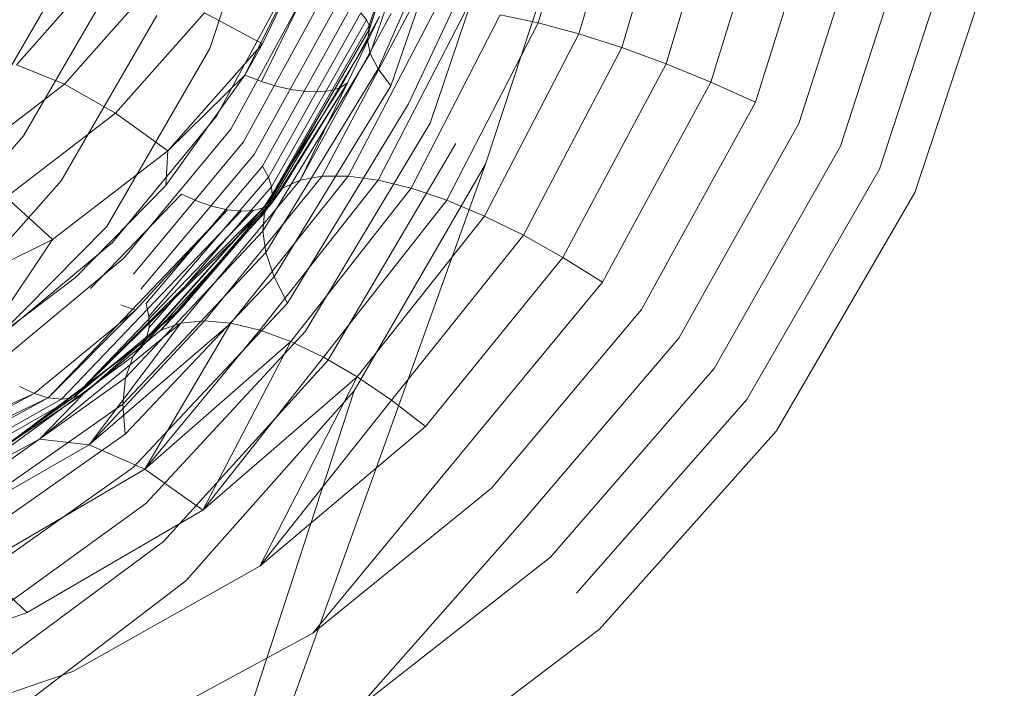
# Model space of a CAD drawing. Units: inches. Extents: x -50.3 to -6, y -21.7 to 21.7.
# Drawn here: x -14.3 to -12.7, y -1.6 to -0.5 of the extents above; entities that cross this region are included whole.
import ezdxf

# ---------------------------------------------------------------- set-up
doc = ezdxf.new("R2010")
doc.units = ezdxf.units.IN
doc.header["$MEASUREMENT"] = 0
doc.layers.get('0').update_dxf_attribs({"true_color": 0xe18f57})
doc.layers.add('7', color=7, linetype='Continuous')

# ---------------------------------------------------------------- blocks, each defined once
blk = doc.blocks.new('A$C722C4CDD')
at = {"color": 0, "linetype": 'Continuous', "lineweight": 0}
for p, q in [((-13.4466, -0.5055), (-13.355, -0.1925)), ((-13.6224, -0.1989), (-13.7238, -0.5099)), ((-13.7234, -0.5155), (-13.6205, -0.2026)), ((-13.7234, -0.5155), (-13.6205, -0.2026)), ((-13.6205, -0.2031), (-13.7234, -0.5155)), ((-13.3797, -0.5236), (-13.2848, -0.2018)), ((-13.9852, -0.5475), (-13.8766, -0.215)), ((-13.6083, -0.2241), (-13.722, -0.5559)), ((-13.3093, -0.546), (-13.21, -0.2136)), ((-13.2366, -0.5725), (-13.1319, -0.2277)), ((-13.5648, -0.2513), (-13.709, -0.5809)), ((-13.5648, -0.2513), (-13.6881, -0.6086)), ((-13.163, -0.6025), (-13.0522, -0.2437)), ((-13.0898, -0.6355), (-12.9723, -0.2614)), ((-13.4922, -0.2828), (-13.6595, -0.6385)), ((-13.4922, -0.2828), (-13.6238, -0.6702)), ((-13.0185, -0.6708), (-12.8938, -0.2804)), ((-12.9502, -0.7078), (-12.8183, -0.3004)), ((-13.6564, -0.3117), (-13.724, -0.5165)), ((-13.724, -0.5165), (-13.6564, -0.3117)), ((-13.3947, -0.3168), (-13.5329, -0.7371)), ((-13.3947, -0.3168), (-13.5329, -0.7371)), ((-12.8863, -0.7458), (-12.747, -0.321)), ((-12.828, -0.7841), (-12.6814, -0.3418)), ((-12.6814, -0.3418), (-12.828, -0.7841)), ((-13.9278, -0.5913), (-13.8225, -0.379)), ((-13.9278, -0.5913), (-13.8225, -0.379)), ((-13.9007, -0.6017), (-13.7949, -0.3855)), ((-13.8225, -0.379), (-13.8987, -0.5399)), ((-14.2037, -0.3899), (-14.3377, -0.6212)), ((-13.9745, -0.6586), (-13.8435, -0.4174)), ((-13.9745, -0.6586), (-13.8435, -0.4174)), ((-14.1687, -0.423), (-14.3026, -0.5742)), ((-13.951, -0.6797), (-13.8162, -0.4322)), ((-14.146, -0.4403), (-14.2913, -0.6911)), ((-14.0851, -0.4494), (-14.224, -0.6062)), ((-13.7914, -0.4472), (-13.9302, -0.7009)), ((-13.7696, -0.4619), (-13.9126, -0.7214)), ((-13.7515, -0.4758), (-13.8988, -0.7409)), ((-13.8011, -0.7568), (-13.6553, -0.4826)), ((-13.7581, -0.7568), (-13.614, -0.4806)), ((-13.7091, -0.7636), (-13.5648, -0.4838)), ((-14.2294, -0.7649), (-14.0722, -0.4935)), ((-13.994, -0.4888), (-14.1401, -0.6539)), ((-13.8987, -0.5399), (-13.994, -0.4888)), ((-13.7376, -0.4887), (-13.8892, -0.7587)), ((-13.7283, -0.5002), (-13.8839, -0.7743)), ((-13.6879, -0.4898), (-13.8372, -0.7635)), ((-13.707, -0.4949), (-13.7709, -0.6113)), ((-13.707, -0.4949), (-13.7594, -0.6038)), ((-13.707, -0.4949), (-13.7594, -0.6038)), ((-13.7283, -0.5002), (-13.7376, -0.4887)), ((-13.7238, -0.5099), (-13.7283, -0.5002)), ((-13.6549, -0.7769), (-13.5087, -0.4921)), ((-13.4466, -0.5055), (-13.5087, -0.4921)), ((-13.8838, -0.7928), (-13.7234, -0.5155)), ((-13.8838, -0.7928), (-13.7234, -0.5155)), ((-13.7238, -0.5099), (-13.8832, -0.7873)), ((-13.7234, -0.5155), (-13.7268, -0.534)), ((-13.7243, -0.5171), (-13.7238, -0.5099)), ((-13.7243, -0.5176), (-13.7234, -0.5155)), ((-13.724, -0.5165), (-13.7243, -0.5176)), ((-13.7243, -0.5176), (-13.724, -0.5165)), ((-13.7243, -0.5176), (-13.7243, -0.5171)), ((-13.5964, -0.7966), (-13.4466, -0.5055)), ((-13.3797, -0.5236), (-13.4466, -0.5055)), ((-13.7243, -0.5176), (-13.8838, -0.7928)), ((-13.7243, -0.5176), (-13.771, -0.5978)), ((-13.771, -0.5978), (-13.7243, -0.5176)), ((-13.5347, -0.8225), (-13.3797, -0.5236)), ((-13.3093, -0.546), (-13.3797, -0.5236)), ((-14.1544, -0.8399), (-13.9852, -0.5475)), ((-13.8987, -0.5399), (-14.0542, -0.7156)), ((-13.9278, -0.5913), (-13.8987, -0.5399)), ((-13.7268, -0.534), (-13.8954, -0.8174)), ((-13.7268, -0.534), (-13.722, -0.5559)), ((-13.4707, -0.8538), (-13.3093, -0.546)), ((-13.2366, -0.5725), (-13.3093, -0.546)), ((-13.722, -0.5559), (-13.8986, -0.8475)), ((-13.722, -0.5559), (-13.709, -0.5809)), ((-14.3026, -0.5742), (-14.224, -0.6062)), ((-13.8933, -0.8826), (-13.709, -0.5809)), ((-13.6881, -0.6086), (-13.709, -0.5809)), ((-13.4057, -0.8903), (-13.2366, -0.5725)), ((-13.163, -0.6025), (-13.2366, -0.5725)), ((-14.0577, -0.7721), (-13.9278, -0.5913)), ((-14.0577, -0.7721), (-13.9278, -0.5913)), ((-13.9278, -0.5913), (-14.0542, -0.7156)), ((-13.9278, -0.5913), (-13.9007, -0.6017)), ((-13.771, -0.5978), (-13.8857, -0.7949)), ((-13.8857, -0.7949), (-13.771, -0.5978)), ((-14.224, -0.6062), (-14.3955, -0.7376)), ((-14.224, -0.6062), (-14.1401, -0.6539)), ((-13.9007, -0.6017), (-13.8742, -0.6097)), ((-13.7709, -0.6113), (-13.8974, -0.8089)), ((-13.7594, -0.6038), (-13.8838, -0.8012)), ((-13.7594, -0.6038), (-13.8838, -0.8012)), ((-13.8797, -0.9221), (-13.6881, -0.6086)), ((-13.8489, -0.6153), (-13.8742, -0.6097)), ((-13.7594, -0.6038), (-13.8658, -0.7769)), ((-13.7594, -0.6038), (-13.8372, -0.7635)), ((-13.7709, -0.6113), (-13.7859, -0.6163)), ((-13.7594, -0.6038), (-13.7709, -0.6113)), ((-13.3408, -0.9312), (-13.163, -0.6025)), ((-13.0898, -0.6355), (-13.163, -0.6025)), ((-13.8254, -0.6183), (-13.8489, -0.6153)), ((-13.8043, -0.6186), (-13.8254, -0.6183)), ((-13.7859, -0.6163), (-13.8043, -0.6186)), ((-13.8579, -0.9653), (-13.6595, -0.6385)), ((-13.0898, -0.6355), (-13.2771, -0.9757)), ((-14.1401, -0.6539), (-14.3196, -0.7915)), ((-14.1451, -0.8657), (-13.9745, -0.6586)), ((-14.1451, -0.8657), (-13.9745, -0.6586)), ((-14.0542, -0.7156), (-14.1401, -0.6539)), ((-13.6238, -0.6702), (-13.8284, -1.0114)), ((-13.0185, -0.6708), (-13.2156, -1.0232)), ((-14.2913, -0.6911), (-14.4727, -0.8963)), ((-14.1264, -0.8918), (-13.951, -0.6797)), ((-13.9302, -0.7009), (-14.1108, -0.9178)), ((-13.5813, -0.7033), (-13.7917, -1.0598)), ((-12.9502, -0.7078), (-13.1576, -1.0728)), ((-14.2438, -0.861), (-14.0542, -0.7156)), ((-13.9126, -0.7214), (-14.0985, -0.9428)), ((-14.0577, -0.7721), (-14.0542, -0.7156)), ((-13.5329, -0.7371), (-14.5792, -3.6471)), ((-13.8988, -0.7409), (-14.0899, -0.9662)), ((-13.8892, -0.7587), (-13.8988, -0.7409)), ((-13.5329, -0.7371), (-13.7483, -1.1095)), ((-13.5329, -0.7371), (-13.7483, -1.1095)), ((-13.8892, -0.7587), (-14.0854, -0.9874)), ((-13.8011, -0.7568), (-13.9942, -0.9947)), ((-13.9508, -0.9986), (-13.7581, -0.7568)), ((-13.8839, -0.7743), (-13.8892, -0.7587)), ((-13.8372, -0.7635), (-13.8011, -0.7568)), ((-13.8011, -0.7568), (-13.7581, -0.7568)), ((-13.7091, -0.7636), (-13.7581, -0.7568)), ((-13.1038, -1.1237), (-12.8863, -0.7458)), ((-14.4242, -0.9852), (-14.2294, -0.7649)), ((-14.2059, -0.9232), (-14.0577, -0.7721)), ((-14.2059, -0.9232), (-14.0577, -0.7721)), ((-13.8839, -0.7743), (-14.085, -1.0056)), ((-13.8372, -0.7635), (-14.0328, -0.9984)), ((-13.7091, -0.7636), (-13.9032, -1.0099)), ((-13.8832, -0.7873), (-13.8839, -0.7743)), ((-13.8372, -0.7635), (-13.8658, -0.7769)), ((-13.7091, -0.7636), (-13.6549, -0.7769)), ((-14.2438, -0.861), (-14.3196, -0.7915)), ((-14.1813, -0.9413), (-14.0316, -0.7864)), ((-13.8658, -0.7769), (-14.0659, -1.0096)), ((-14.0316, -0.7864), (-14.0056, -0.798)), ((-13.8865, -0.7958), (-13.8832, -0.7873)), ((-13.8838, -0.8012), (-13.8658, -0.7769)), ((-13.8522, -1.0285), (-13.6549, -0.7769)), ((-13.5964, -0.7966), (-13.6549, -0.7769)), ((-13.0554, -1.1749), (-12.828, -0.7841)), ((-12.828, -0.7841), (-13.0554, -1.1749)), ((-13.8838, -0.8012), (-14.2094, -1.1211)), ((-14.0896, -1.025), (-13.8838, -0.7928)), ((-14.0896, -1.025), (-13.8838, -0.7928)), ((-13.8871, -0.7973), (-14.0896, -1.025)), ((-13.8838, -0.8012), (-14.0659, -1.0096)), ((-13.8838, -0.8012), (-14.0297, -0.9713)), ((-13.8838, -0.8012), (-14.0297, -0.9713)), ((-13.9802, -0.8067), (-14.0056, -0.798)), ((-13.9562, -0.8122), (-13.9802, -0.8067)), ((-13.8871, -0.7973), (-13.964, -0.8833)), ((-13.964, -0.8833), (-13.8871, -0.7973)), ((-13.8838, -0.8012), (-13.8974, -0.8089)), ((-13.8838, -0.7928), (-13.8954, -0.8174)), ((-13.8871, -0.7973), (-13.8838, -0.7928)), ((-13.8857, -0.7949), (-13.8871, -0.7973)), ((-13.8871, -0.7973), (-13.8857, -0.7949)), ((-13.8871, -0.7973), (-13.8865, -0.7958)), ((-13.5964, -0.7966), (-13.7986, -1.0541)), ((-13.5964, -0.7966), (-13.5347, -0.8225)), ((-14.2505, -1.1207), (-13.9562, -0.8122)), ((-14.2289, -1.1232), (-13.934, -0.8144)), ((-13.8974, -0.8089), (-14.2094, -1.1211)), ((-14.2094, -1.1211), (-13.9143, -0.8133)), ((-14.1109, -1.0526), (-13.8954, -0.8174)), ((-13.9562, -0.8122), (-14.1071, -0.9769)), ((-13.934, -0.8144), (-13.9562, -0.8122)), ((-13.9143, -0.8133), (-13.934, -0.8144)), ((-13.8974, -0.8089), (-13.9143, -0.8133)), ((-13.8954, -0.8174), (-13.8986, -0.8475)), ((-13.7434, -1.0863), (-13.5347, -0.8225)), ((-13.4707, -0.8538), (-13.5347, -0.8225)), ((-14.3461, -1.0333), (-14.1544, -0.8399)), ((-13.8986, -0.8475), (-14.1239, -1.0882)), ((-13.8933, -0.8826), (-13.8986, -0.8475)), ((-13.4707, -0.8538), (-13.6873, -1.1245)), ((-13.4707, -0.8538), (-13.4057, -0.8903)), ((-14.2438, -0.861), (-14.4617, -0.9698)), ((-14.3679, -1.0464), (-14.2438, -0.861)), ((-14.1451, -0.8657), (-14.3461, -1.0333)), ((-14.1451, -0.8657), (-14.3461, -1.0333)), ((-13.8933, -0.8826), (-14.1283, -1.1311)), ((-13.964, -0.8833), (-14.0934, -1.0278)), ((-14.0934, -1.0278), (-13.964, -0.8833)), ((-13.8797, -0.9221), (-13.8933, -0.8826)), ((-14.1264, -0.8918), (-14.333, -1.0632)), ((-13.6313, -1.1682), (-13.4057, -0.8903)), ((-13.3408, -0.9312), (-13.4057, -0.8903)), ((-14.3679, -1.0464), (-14.2059, -0.9232)), ((-14.3679, -1.0464), (-14.2059, -0.9232)), ((-14.1241, -1.1805), (-13.8797, -0.9221)), ((-13.8579, -0.9653), (-13.8797, -0.9221)), ((-13.3408, -0.9312), (-13.5764, -1.2167)), ((-14.1071, -0.9769), (-14.1312, -0.9685)), ((-14.1112, -1.2353), (-13.8579, -0.9653)), ((-14.0854, -0.9874), (-14.0899, -0.9662)), ((-14.2735, -1.1137), (-14.1071, -0.9769)), ((-14.2505, -1.1207), (-14.1071, -0.9769)), ((-14.0297, -0.9713), (-14.2094, -1.1211)), ((-14.0297, -0.9713), (-14.1925, -1.1146)), ((-14.0297, -0.9713), (-14.1925, -1.1146)), ((-14.0297, -0.9713), (-14.0659, -1.0096)), ((-13.2771, -0.9757), (-13.5232, -1.2691)), ((-14.2651, -1.1885), (-14.0328, -0.9984)), ((-14.1833, -1.198), (-13.9942, -0.9947)), ((-14.0328, -0.9984), (-14.1833, -1.198)), ((-14.1833, -1.198), (-13.9508, -0.9986)), ((-14.0921, -1.2378), (-13.9508, -0.9986)), ((-14.085, -1.0056), (-14.0854, -0.9874)), ((-14.0659, -1.0096), (-14.0328, -0.9984)), ((-14.0328, -0.9984), (-13.9942, -0.9947)), ((-13.9508, -0.9986), (-13.9942, -0.9947)), ((-13.9032, -1.0099), (-13.9508, -0.9986)), ((-14.1925, -1.1146), (-14.0659, -1.0096)), ((-14.0921, -1.2378), (-13.9032, -1.0099)), ((-14.0901, -1.2945), (-13.8284, -1.0114)), ((-14.0887, -1.0204), (-14.085, -1.0056)), ((-13.8522, -1.0285), (-13.9032, -1.0099)), ((-14.3294, -1.2077), (-14.0896, -1.025)), ((-14.3294, -1.2077), (-14.0896, -1.025)), ((-14.0965, -1.0313), (-14.3294, -1.2077)), ((-14.0965, -1.0313), (-14.2006, -1.1095)), ((-14.2006, -1.1095), (-14.0965, -1.0313)), ((-14.0896, -1.025), (-14.1109, -1.0526)), ((-14.0965, -1.0313), (-14.0896, -1.025)), ((-14.0934, -1.0278), (-14.0965, -1.0313)), ((-14.0965, -1.0313), (-14.0934, -1.0278)), ((-14.0965, -1.0313), (-14.0948, -1.0289)), ((-14.0948, -1.0289), (-14.0887, -1.0204)), ((-14.0921, -1.2378), (-13.8522, -1.0285)), ((-13.9968, -1.3055), (-13.8522, -1.0285)), ((-13.7986, -1.0541), (-13.8522, -1.0285)), ((-13.2156, -1.0232), (-13.4729, -1.3246)), ((-14.3609, -1.2352), (-14.1109, -1.0526)), ((-14.1109, -1.0526), (-14.1239, -1.0882)), ((-13.7917, -1.0598), (-14.0611, -1.3569)), ((-13.9968, -1.3055), (-13.7986, -1.0541)), ((-13.7434, -1.0863), (-13.7986, -1.0541)), ((-13.4261, -1.3824), (-13.1576, -1.0728)), ((-14.1239, -1.0882), (-14.3847, -1.2735)), ((-14.1283, -1.1311), (-14.1239, -1.0882)), ((-13.9968, -1.3055), (-13.7434, -1.0863)), ((-13.903, -1.3971), (-13.7434, -1.0863)), ((-13.6873, -1.1245), (-13.7434, -1.0863)), ((-14.6628, -1.2907), (-14.2735, -1.1137)), ((-14.6397, -1.3087), (-14.2735, -1.1137)), ((-13.7483, -1.1095), (-14.5792, -3.6471)), ((-14.3685, -1.2318), (-14.1925, -1.1146)), ((-14.1925, -1.1146), (-14.3685, -1.2318)), ((-14.2006, -1.1095), (-14.3348, -1.2104)), ((-14.3348, -1.2104), (-14.2006, -1.1095)), ((-14.2735, -1.1137), (-14.2974, -1.1024)), ((-14.2505, -1.1207), (-14.2735, -1.1137)), ((-14.1925, -1.1146), (-14.2651, -1.1885)), ((-14.1925, -1.1146), (-14.2094, -1.1211)), ((-13.7483, -1.1095), (-14.0247, -1.4213)), ((-13.7483, -1.1095), (-14.0247, -1.4213)), ((-14.6397, -1.3087), (-14.2505, -1.1207)), ((-14.6164, -1.3212), (-14.2505, -1.1207)), ((-14.5939, -1.3277), (-14.2289, -1.1232)), ((-14.5732, -1.3283), (-14.2094, -1.1211)), ((-14.1283, -1.1311), (-14.4001, -1.3217)), ((-14.3685, -1.2318), (-14.2094, -1.1211)), ((-14.2289, -1.1232), (-14.2505, -1.1207)), ((-14.2094, -1.1211), (-14.2289, -1.1232)), ((-14.1241, -1.1805), (-14.1283, -1.1311)), ((-13.903, -1.3971), (-13.6873, -1.1245)), ((-13.6313, -1.1682), (-13.6873, -1.1245)), ((-13.3835, -1.4414), (-13.1038, -1.1237)), ((-13.903, -1.3971), (-13.6313, -1.1682)), ((-13.346, -1.5008), (-13.0554, -1.1749)), ((-13.0554, -1.1749), (-13.346, -1.5008)), ((-14.2651, -1.1885), (-14.525, -1.3297)), ((-14.1241, -1.1805), (-14.4068, -1.3787)), ((-14.2651, -1.1885), (-14.1833, -1.198)), ((-14.447, -1.3494), (-14.1833, -1.198)), ((-14.0921, -1.2378), (-14.1833, -1.198)), ((-13.8162, -1.5072), (-13.5764, -1.2167)), ((-14.1112, -1.2353), (-14.4047, -1.4433)), ((-14.3656, -1.398), (-14.0921, -1.2378)), ((-13.9968, -1.3055), (-14.0921, -1.2378)), ((-13.8162, -1.5072), (-13.5232, -1.2691)), ((-14.0901, -1.2945), (-14.3938, -1.5139)), ((-14.2852, -1.473), (-13.9968, -1.3055)), ((-13.7415, -1.6294), (-13.4729, -1.3246)), ((-14.0611, -1.3569), (-14.3743, -1.5889)), ((-13.7415, -1.6294), (-13.4261, -1.3824)), ((-14.2852, -1.473), (-14.3656, -1.398)), ((-14.21, -1.5702), (-13.903, -1.3971)), ((-14.0247, -1.4213), (-14.3467, -1.6667)), ((-14.0247, -1.4213), (-14.3467, -1.6667)), ((-14.5989, -1.5844), (-14.2852, -1.473)), ((-13.6834, -1.7565), (-13.346, -1.5008)), ((-13.346, -1.5008), (-13.6834, -1.7565)), ((-14.1441, -1.6846), (-13.8162, -1.5072)), ((-14.5423, -1.6837), (-14.21, -1.5702))]:
    blk.add_line(p, q, dxfattribs=at)

msp = doc.modelspace()

# ---------------------------------------------------------------- block references
at = {"layer": '7'}
msp.add_blockref('A$C722C4CDD', (0, 0), dxfattribs=at)

doc.saveas('drawing.dxf')
